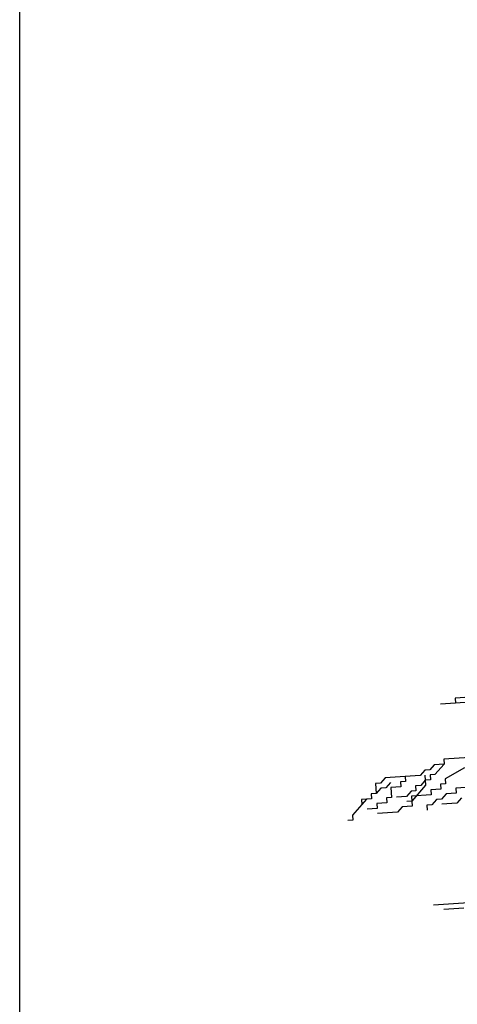
# Model space of a CAD drawing. Units: millimetres. Extents: x 205389 to 466477, y -64076 to 95525.
# Drawn here: x 205389 to 206042, y -55673 to -54207 of the extents above; entities that cross this region are included whole.
import ezdxf

# ---------------------------------------------------------------- set-up
doc = ezdxf.new("R2010")
doc.units = ezdxf.units.MM
doc.header["$LTSCALE"] = 100
doc.header["$MEASUREMENT"] = 0
doc.layers.get('0').update_dxf_attribs({"linetype": 'CONTINUOUS'})
doc.layers.add('CAY', color=94, linetype='CONTINUOUS')

# ---------------------------------------------------------------- blocks, each defined once
blk = doc.blocks.new('A$C67D94261')
at = {"layer": 'CAY', "color": 96}
for p, q in [((197.4, 691.1), (138, 687.2)), ((182.1, 697.5), (159.8, 696.1)), ((159.8, 696.1), (160.3, 688.6)), ((160.3, 688.6), (145.4, 687.6)), ((254.8, 612.6), (143.3, 605.3)), ((143.3, 605.3), (143.8, 597.9)), ((143.3, 605.3), (143.8, 597.9)), ((114.6, 588.5), (107.6, 580.6)), ((122, 589), (114.6, 588.5)), ((128.9, 596.9), (122, 589)), ((143.8, 597.9), (128.9, 596.9)), ((143.8, 597.9), (129.9, 582.1)), ((174, 592.4), (145.3, 575.6)), ((55.6, 577.2), (48.6, 569.3)), ((107.6, 580.6), (55.6, 577.2)), ((92.7, 579.6), (85.3, 579.1)), ((85.3, 579.1), (85.8, 571.7)), ((115.5, 573.6), (108.6, 565.7)), ((115, 581.1), (116, 566.2)), ((123, 574.1), (115.5, 573.6)), ((129.9, 582.1), (122.5, 581.6)), ((122.5, 581.6), (123, 574.1)), ((145.3, 575.6), (145.7, 568.2)), ((48.6, 569.3), (41.2, 568.8)), ((41.2, 568.8), (42.2, 553.9)), ((49.1, 561.8), (42.2, 553.9)), ((56.5, 562.3), (49.1, 561.8)), ((63.5, 570.2), (56.5, 562.3)), ((78.8, 563.8), (64, 562.8)), ((64, 562.8), (65, 547.9)), ((85.8, 571.7), (78.4, 571.2)), ((78.4, 571.2), (78.8, 563.8)), ((94.2, 557.3), (87.3, 549.4)), ((101.6, 557.8), (94.2, 557.3)), ((116, 566.2), (95.2, 542.4)), ((108.6, 565.7), (101.1, 565.2)), ((101.1, 565.2), (101.6, 557.8)), ((138.8, 560.2), (123.9, 559.3)), ((123.9, 559.3), (124.4, 551.8)), ((145.7, 568.2), (138.3, 567.7)), ((138.3, 567.7), (138.8, 560.2)), ((176, 562.7), (161.1, 561.7)), ((161.1, 561.7), (161.6, 554.3)), ((27.8, 545.5), (6.9, 521.7)), ((35.2, 546), (20.4, 545)), ((20.4, 545), (20.8, 537.6)), ((35.2, 546), (27.8, 545.5)), ((42.2, 553.9), (34.7, 553.4)), ((42.2, 553.9), (34.7, 553.4)), ((34.7, 553.4), (35.2, 546)), ((34.7, 553.4), (35.2, 546)), ((65, 547.9), (57.5, 547.4)), ((57.5, 547.4), (58, 540)), ((87.3, 549.4), (72.4, 548.4)), ((124.4, 551.8), (94.7, 549.9)), ((94.7, 549.9), (95.2, 542.4)), ((132.3, 544.9), (125.4, 536.9)), ((139.8, 545.4), (132.3, 544.9)), ((146.7, 553.3), (139.8, 545.4)), ((161.6, 554.3), (146.7, 553.3)), ((169.5, 547.3), (162.6, 539.4)), ((43.6, 531.6), (28.8, 530.6)), ((58, 540), (43.1, 539)), ((43.1, 539), (43.6, 531.6)), ((80.8, 534), (73.8, 526.1)), ((95.7, 535), (80.8, 534)), ((95.2, 542.4), (87.7, 542)), ((95.2, 542.4), (95.7, 535)), ((125.4, 536.9), (118, 536.5)), ((118, 536.5), (118.4, 529)), ((162.6, 539.4), (140.3, 537.9)), ((7.4, 514.3), (0, 513.8)), ((6.9, 521.7), (7.4, 514.3)), ((73.8, 526.1), (44.1, 524.2)), ((179.7, 391.1), (127.7, 387.7)), ((172.8, 383.2), (143, 381.2))]:
    blk.add_line(p, q, dxfattribs=at)

msp = doc.modelspace()

# ---------------------------------------------------------------- linework, layer by layer
at = {"linetype": 'Continuous'}
msp.add_lwpolyline([(205389.228, -51412.825), (222209.228, -51412.825), (222209.228, -63292.825), (205389.228, -63292.825)], close=True, dxfattribs=at)

# ---------------------------------------------------------------- block references
at = {"layer": 'CAY'}
msp.add_blockref('A$C67D94261', (205878.407, -55913.189), dxfattribs=at)

doc.saveas('drawing.dxf')
